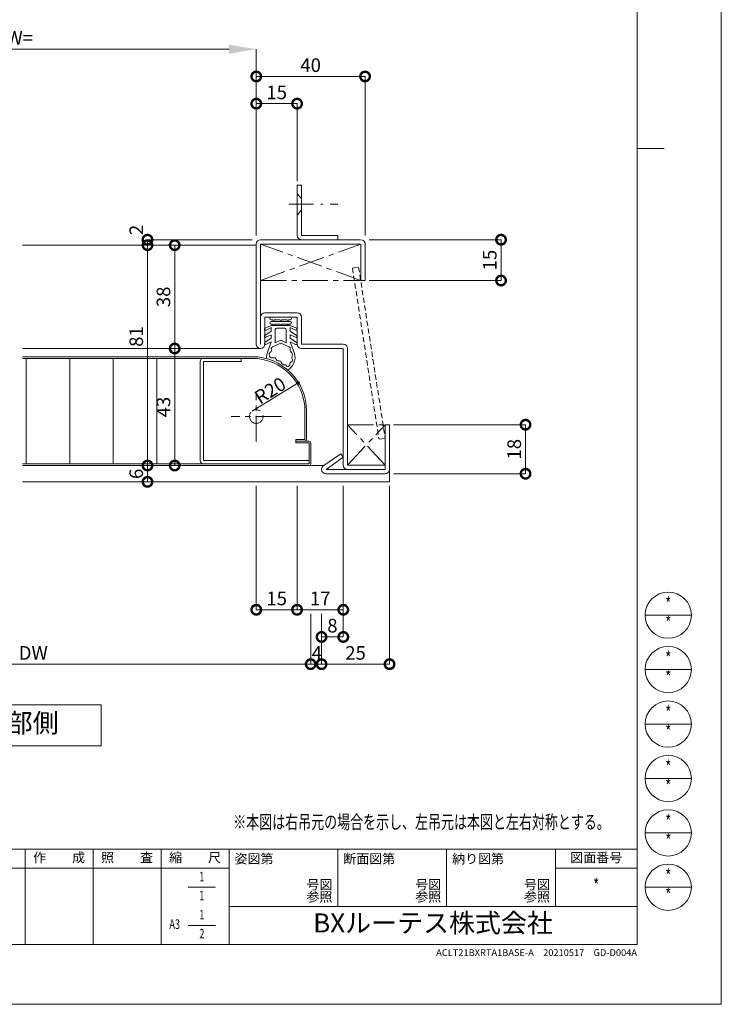
# Model space of a CAD drawing. Units: millimetres. Extents: x 0 to 841, y 0 to 594.
# Drawn here: x 583 to 841, y 0 to 362 of the extents above; entities that cross this region are included whole.
import ezdxf
from ezdxf.enums import TextEntityAlignment as Align

# ---------------------------------------------------------------- set-up
doc = ezdxf.new("R2010")
doc.units = ezdxf.units.MM
doc.header["$LTSCALE"] = 0.3
for name, pattern in [('CENTER', [50.8, 31.75, -6.35, 6.35, -6.35]), ('DASHDOT', [50.5, 30, -9, 2.5, -9]), ('HIDDEN', [9.525, 6.35, -3.175])]:
    doc.linetypes.add(name, pattern=pattern)
doc.layers.add('01_仮想線', color=251, linetype='Continuous', lineweight=13, plot=False)
for name, color, linetype, lineweight in [('02_図枠', 7, 'Continuous', 13), ('03_枠(実線)', 3, 'Continuous', 13), ('04_枠(破線)', 3, 'HIDDEN', 13), ('05_枠(一点鎖線)', 3, 'CENTER', 13), ('07_扉(実線)', 5, 'Continuous', 13), ('13_金物(一点鎖線)', 2, 'CENTER', 13), ('19_寸法線・引出線', 1, 'Continuous', 13), ('20_文字', 6, 'Continuous', 13)]:
    doc.layers.add(name, color=color, linetype=linetype, lineweight=lineweight)
for name, color, linetype in [('23', 134, 'Continuous'), ('24', 5, 'Continuous'), ('25', 30, 'Continuous')]:
    doc.layers.add(name, color=color, linetype=linetype)
doc.styles.get("Standard").update_dxf_attribs({"font": 'arial.ttf'})
doc.styles.add('文字', font='romans.shx', dxfattribs={"width": 0.7, "bigfont": 'extfont2.shx'})
doc.dimstyles.get("Standard").update_dxf_attribs({"dimtxt": 0.18, "dimasz": 0.18, "dimexe": 0.18, "dimexo": 0.0625, "dimgap": 0.09, "dimtad": 0, "dimtih": 1, "dimtoh": 1, "dimdec": 4, "dimzin": 0, "dimdsep": 46, "dimtxsty": 'Standard', "dimcen": 0.09, "dimadec": 0, "dimazin": 0, "dimtfac": 1, "dimtdec": 4, "dimtofl": 0, "dimtmove": 0, "dimatfit": 3, "dimfxl": 1, "dimtolj": 1, "dimtzin": 0, "dimarcsym": 0})
doc.dimstyles.new('WH寸法(1-1)', dxfattribs={"dimtxt": 5, "dimasz": 10, "dimexe": 0, "dimexo": 1.5, "dimgap": 1, "dimtad": 1, "dimdsep": 46, "dimtxsty": '文字', "dimcen": 0, "dimclrd": 256, "dimclre": 256, "dimclrt": 256, "dimadec": 0, "dimazin": 0, "dimtfac": 1, "dimtix": 1, "dimtmove": 1, "dimatfit": 3, "dimldrblk": 'NONE', "dimfxl": 1, "dimlwd": -1, "dimlwe": -1, "dimarcsym": 0})
doc.dimstyles.new('寸法(1-1)', dxfattribs={"dimtxt": 5, "dimasz": 7, "dimexe": 0, "dimexo": 1.5, "dimgap": 1, "dimtad": 1, "dimdsep": 46, "dimtxsty": '文字', "dimblk": 'DOTSMALL', "dimcen": 0, "dimclrd": 256, "dimclre": 256, "dimclrt": 256, "dimadec": 0, "dimazin": 0, "dimtfac": 1, "dimtix": 1, "dimtmove": 1, "dimatfit": 3, "dimldrblk": 'NONE', "dimfxl": 1, "dimlwd": -1, "dimlwe": -1, "dimarcsym": 0})

# ---------------------------------------------------------------- blocks, each defined once
blk = doc.blocks.new('_DotSmall')
at = {"color": 0, "linetype": 'ByBlock', "const_width": 0.5}
blk.add_lwpolyline([(-0.0625, 0, 1), (0.0625, 0, 1)], format="xyb", close=True, dxfattribs=at)
blk = doc.blocks.new('*D24')
at = {"layer": '19_寸法線・引出線', "transparency": 16777216}
for p, q in [((711.5, 281), (760, 281)), ((760, 281), (760, 266)), ((711.5, 266), (760, 266))]:
    blk.add_line(p, q, dxfattribs=at)
at = {"layer": 'Defpoints', "color": 0, "transparency": 16777216}
for p in [(710, 281), (710, 266), (760, 266)]:
    blk.add_point(p, dxfattribs=at)
at = {"layer": '19_寸法線・引出線', "transparency": 16777216, "xscale": 7, "yscale": 7, "zscale": 7}
for p, rotation in [((760, 281), 90), ((760, 266), 270)]:
    blk.add_blockref('_DotSmall', p, dxfattribs=dict(at, rotation=rotation))
at = {"layer": '19_寸法線・引出線', "transparency": 16777216, "insert": (756.5, 273.5), "char_height": 5, "attachment_point": 5, "rotation": 90, "style": '文字'}
blk.add_mtext('15', dxfattribs=at)
blk = doc.blocks.new('_None')
blk = doc.blocks.new('*D25')
at = {"layer": '19_寸法線・引出線', "transparency": 16777216}
for p, q in [((720.5, 213), (769, 213)), ((769, 213), (769, 195)), ((720.5, 195), (769, 195))]:
    blk.add_line(p, q, dxfattribs=at)
at = {"layer": 'Defpoints', "color": 0, "transparency": 16777216}
for p in [(719, 213), (719, 195), (769, 195)]:
    blk.add_point(p, dxfattribs=at)
at = {"layer": '19_寸法線・引出線', "transparency": 16777216, "xscale": 7, "yscale": 7, "zscale": 7}
for p, rotation in [((769, 213), 90), ((769, 195), 270)]:
    blk.add_blockref('_DotSmall', p, dxfattribs=dict(at, rotation=rotation))
at = {"layer": '19_寸法線・引出線', "transparency": 16777216, "insert": (765.5, 204), "char_height": 5, "attachment_point": 5, "rotation": 90, "style": '文字'}
blk.add_mtext('18', dxfattribs=at)
blk = doc.blocks.new('*D26')
at = {"layer": '19_寸法線・引出線', "transparency": 16777216}
for p, q in [((496, 282.5), (496, 351)), ((506, 351), (660, 351)), ((670, 282.5), (670, 351))]:
    blk.add_line(p, q, dxfattribs=at)
for points in [[(506, 352.67), (506, 349.33), (496, 351)], [(660, 352.67), (660, 349.33), (670, 351)]]:
    blk.add_solid(points, dxfattribs=at)
at = {"layer": 'Defpoints', "color": 0, "transparency": 16777216}
for p in [(670, 351), (496, 281), (670, 281)]:
    blk.add_point(p, dxfattribs=at)
at = {"layer": '19_寸法線・引出線', "transparency": 16777216, "insert": (583, 354.5), "char_height": 5, "attachment_point": 5, "style": '文字'}
blk.add_mtext('W=', dxfattribs=at)
blk = doc.blocks.new('*D28')
at = {"layer": '19_寸法線・引出線', "transparency": 16777216}
for p, q in [((670, 282.5), (670, 341)), ((670, 341), (710, 341)), ((710, 282.5), (710, 341))]:
    blk.add_line(p, q, dxfattribs=at)
at = {"layer": 'Defpoints', "color": 0, "transparency": 16777216}
for p in [(710, 341), (670, 281), (710, 281)]:
    blk.add_point(p, dxfattribs=at)
at = {"layer": '19_寸法線・引出線', "transparency": 16777216, "xscale": 7, "yscale": 7, "zscale": 7, "rotation": 180}
blk.add_blockref('_DotSmall', (670, 341), dxfattribs=at)
at = {"layer": '19_寸法線・引出線', "transparency": 16777216, "xscale": 7, "yscale": 7, "zscale": 7}
blk.add_blockref('_DotSmall', (710, 341), dxfattribs=at)
at = {"layer": '19_寸法線・引出線', "transparency": 16777216, "insert": (690, 344.5), "char_height": 5, "attachment_point": 5, "style": '文字'}
blk.add_mtext('40', dxfattribs=at)
blk = doc.blocks.new('*D31')
at = {"layer": '19_寸法線・引出線', "transparency": 16777216}
for p, q in [((486, 143.5), (486, 125)), ((690, 143.5), (690, 125)), ((486, 125), (690, 125))]:
    blk.add_line(p, q, dxfattribs=at)
at = {"layer": 'Defpoints', "color": 0, "transparency": 16777216}
for p in [(486, 145), (690, 145), (690, 125)]:
    blk.add_point(p, dxfattribs=at)
at = {"layer": '19_寸法線・引出線', "transparency": 16777216, "xscale": 7, "yscale": 7, "zscale": 7, "rotation": 180}
blk.add_blockref('_DotSmall', (486, 125), dxfattribs=at)
at = {"layer": '19_寸法線・引出線', "transparency": 16777216, "xscale": 7, "yscale": 7, "zscale": 7}
blk.add_blockref('_DotSmall', (690, 125), dxfattribs=at)
at = {"layer": '19_寸法線・引出線', "transparency": 16777216, "insert": (588, 128.5), "char_height": 5, "attachment_point": 5, "style": '文字'}
blk.add_mtext('DW', dxfattribs=at)
blk = doc.blocks.new('*D32')
at = {"layer": '19_寸法線・引出線', "transparency": 16777216}
for p, q in [((719, 190.5), (719, 125)), ((694, 143.5), (694, 125)), ((694, 125), (719, 125))]:
    blk.add_line(p, q, dxfattribs=at)
at = {"layer": 'Defpoints', "color": 0, "transparency": 16777216}
for p in [(719, 192), (694, 145), (719, 125)]:
    blk.add_point(p, dxfattribs=at)
at = {"layer": '19_寸法線・引出線', "transparency": 16777216, "xscale": 7, "yscale": 7, "zscale": 7, "rotation": 180}
blk.add_blockref('_DotSmall', (694, 125), dxfattribs=at)
at = {"layer": '19_寸法線・引出線', "transparency": 16777216, "xscale": 7, "yscale": 7, "zscale": 7}
blk.add_blockref('_DotSmall', (719, 125), dxfattribs=at)
at = {"layer": '19_寸法線・引出線', "transparency": 16777216, "insert": (706.5, 128.5), "char_height": 5, "attachment_point": 5, "style": '文字'}
blk.add_mtext('25', dxfattribs=at)
blk = doc.blocks.new('*D33')
at = {"layer": '19_寸法線・引出線', "transparency": 16777216}
for p, q in [((702, 190.5), (702, 135)), ((694, 143.5), (694, 135)), ((694, 135), (702, 135))]:
    blk.add_line(p, q, dxfattribs=at)
at = {"layer": 'Defpoints', "color": 0, "transparency": 16777216}
for p in [(702, 192), (694, 145), (702, 135)]:
    blk.add_point(p, dxfattribs=at)
at = {"layer": '19_寸法線・引出線', "transparency": 16777216, "xscale": 7, "yscale": 7, "zscale": 7, "rotation": 180}
blk.add_blockref('_DotSmall', (694, 135), dxfattribs=at)
at = {"layer": '19_寸法線・引出線', "transparency": 16777216, "xscale": 7, "yscale": 7, "zscale": 7}
blk.add_blockref('_DotSmall', (702, 135), dxfattribs=at)
at = {"layer": '19_寸法線・引出線', "transparency": 16777216, "insert": (698, 138.5), "char_height": 5, "attachment_point": 5, "style": '文字'}
blk.add_mtext('8', dxfattribs=at)
blk = doc.blocks.new('*D34')
at = {"layer": '19_寸法線・引出線', "transparency": 16777216}
for p, q in [((668.5, 279), (630, 279)), ((630, 279), (630, 198)), ((678.9, 198), (630, 198))]:
    blk.add_line(p, q, dxfattribs=at)
at = {"layer": 'Defpoints', "color": 0, "transparency": 16777216}
for p in [(670, 279), (630, 198), (680.4, 198)]:
    blk.add_point(p, dxfattribs=at)
at = {"layer": '19_寸法線・引出線', "transparency": 16777216, "xscale": 7, "yscale": 7, "zscale": 7}
for p, rotation in [((630, 279), 90), ((630, 198), 270)]:
    blk.add_blockref('_DotSmall', p, dxfattribs=dict(at, rotation=rotation))
at = {"layer": '19_寸法線・引出線', "transparency": 16777216, "insert": (626.5, 245.41), "char_height": 5, "attachment_point": 5, "rotation": 90, "style": '文字'}
blk.add_mtext('81', dxfattribs=at)
blk = doc.blocks.new('*D35')
at = {"layer": '19_寸法線・引出線', "transparency": 16777216}
for p, q in [((668.5, 279), (640, 279)), ((640, 279), (640, 241)), ((641.5, 241), (640, 241))]:
    blk.add_line(p, q, dxfattribs=at)
at = {"layer": 'Defpoints', "color": 0, "transparency": 16777216}
for p in [(670, 279), (640, 241), (640, 241)]:
    blk.add_point(p, dxfattribs=at)
at = {"layer": '19_寸法線・引出線', "transparency": 16777216, "xscale": 7, "yscale": 7, "zscale": 7}
for p, rotation in [((640, 279), 90), ((640, 241), 270)]:
    blk.add_blockref('_DotSmall', p, dxfattribs=dict(at, rotation=rotation))
at = {"layer": '19_寸法線・引出線', "transparency": 16777216, "insert": (636.5, 260), "char_height": 5, "attachment_point": 5, "rotation": 90, "style": '文字'}
blk.add_mtext('38', dxfattribs=at)
blk = doc.blocks.new('*D36')
at = {"layer": '19_寸法線・引出線', "transparency": 16777216}
for p, q in [((641.5, 241), (640, 241)), ((640, 241), (640, 198)), ((641.5, 198), (640, 198))]:
    blk.add_line(p, q, dxfattribs=at)
at = {"layer": 'Defpoints', "color": 0, "transparency": 16777216}
for p in [(640, 241), (640, 198), (640, 198)]:
    blk.add_point(p, dxfattribs=at)
at = {"layer": '19_寸法線・引出線', "transparency": 16777216, "xscale": 7, "yscale": 7, "zscale": 7}
for p, rotation in [((640, 241), 90), ((640, 198), 270)]:
    blk.add_blockref('_DotSmall', p, dxfattribs=dict(at, rotation=rotation))
at = {"layer": '19_寸法線・引出線', "transparency": 16777216, "insert": (636.5, 219.5), "char_height": 5, "attachment_point": 5, "rotation": 90, "style": '文字'}
blk.add_mtext('43', dxfattribs=at)
blk = doc.blocks.new('*D37')
at = {"layer": '19_寸法線・引出線', "transparency": 16777216}
for p, q in [((631.5, 198), (630, 198)), ((630, 198), (630, 192)), ((683.5, 192), (630, 192))]:
    blk.add_line(p, q, dxfattribs=at)
at = {"layer": 'Defpoints', "color": 0, "transparency": 16777216}
for p in [(630, 198), (630, 192), (685, 192)]:
    blk.add_point(p, dxfattribs=at)
at = {"layer": '19_寸法線・引出線', "transparency": 16777216, "xscale": 7, "yscale": 7, "zscale": 7}
for p, rotation in [((630, 198), 90), ((630, 192), 270)]:
    blk.add_blockref('_DotSmall', p, dxfattribs=dict(at, rotation=rotation))
at = {"layer": '19_寸法線・引出線', "transparency": 16777216, "insert": (626.5, 194.96), "char_height": 5, "attachment_point": 5, "rotation": 90, "style": '文字'}
blk.add_mtext('6', dxfattribs=at)
blk = doc.blocks.new('*D54')
at = {"layer": '19_寸法線・引出線', "transparency": 16777216}
for p, q in [((668.5, 281), (630, 281)), ((630, 279), (630, 281)), ((631.5, 279), (630, 279))]:
    blk.add_line(p, q, dxfattribs=at)
at = {"layer": 'Defpoints', "color": 0, "transparency": 16777216}
for p in [(630, 281), (630, 279), (670, 281)]:
    blk.add_point(p, dxfattribs=at)
at = {"layer": '19_寸法線・引出線', "transparency": 16777216, "xscale": 7, "yscale": 7, "zscale": 7}
for p, rotation in [((630, 281), 90), ((630, 279), 270)]:
    blk.add_blockref('_DotSmall', p, dxfattribs=dict(at, rotation=rotation))
at = {"layer": '19_寸法線・引出線', "transparency": 16777216, "insert": (626.5, 284.59), "char_height": 5, "attachment_point": 5, "rotation": 90, "style": '文字'}
blk.add_mtext('2', dxfattribs=at)
blk = doc.blocks.new('*D58')
at = {"layer": '19_寸法線・引出線', "transparency": 16777216}
for p, q in [((670, 282.5), (670, 331)), ((685, 331), (670, 331)), ((685, 302.5), (685, 331))]:
    blk.add_line(p, q, dxfattribs=at)
at = {"layer": 'Defpoints', "color": 0, "transparency": 16777216}
for p in [(670, 331), (685, 301), (670, 281)]:
    blk.add_point(p, dxfattribs=at)
at = {"layer": '19_寸法線・引出線', "transparency": 16777216, "xscale": 7, "yscale": 7, "zscale": 7, "rotation": 180}
blk.add_blockref('_DotSmall', (670, 331), dxfattribs=at)
at = {"layer": '19_寸法線・引出線', "transparency": 16777216, "xscale": 7, "yscale": 7, "zscale": 7}
blk.add_blockref('_DotSmall', (685, 331), dxfattribs=at)
at = {"layer": '19_寸法線・引出線', "transparency": 16777216, "insert": (677.5, 334.5), "char_height": 5, "attachment_point": 5, "style": '文字'}
blk.add_mtext('15', dxfattribs=at)
blk = doc.blocks.new('_Origin2')
at = {"color": 0, "linetype": 'ByBlock', "lineweight": -2}
blk.add_line((-0.5, 0), (-1, 0), dxfattribs=at)
for radius in [0.5, 0.25]:
    blk.add_circle((0, 0), radius, dxfattribs=at)
blk = doc.blocks.new('*D72')
at = {"layer": '19_寸法線・引出線', "color": 1, "linetype": 'Continuous', "lineweight": 13, "transparency": 16777216}
blk.add_line((668.5, 218), (684.85, 228.07), dxfattribs=at)
at = {"layer": 'Defpoints', "color": 0, "transparency": 16777216}
for p in [(685.53, 228.49), (668.5, 218)]:
    blk.add_point(p, dxfattribs=at)
at = {"layer": '19_寸法線・引出線', "color": 1, "lineweight": 13, "transparency": 16777216, "xscale": 0.8, "yscale": 0.8, "zscale": 0.8, "rotation": 31.64217484220718}
blk.add_blockref('_Origin2', (685.53, 228.49), dxfattribs=at)
at = {"layer": '19_寸法線・引出線', "transparency": 16777216, "insert": (675.1, 225.59), "char_height": 5, "attachment_point": 5, "rotation": 31.6422, "style": '文字'}
blk.add_mtext('\\A1;R20', dxfattribs=at)
blk = doc.blocks.new('*D73')
at = {"layer": '19_寸法線・引出線', "transparency": 16777216}
for p, q in [((690, 143.5), (690, 125)), ((694, 143.5), (694, 125)), ((690, 125), (694, 125))]:
    blk.add_line(p, q, dxfattribs=at)
at = {"layer": 'Defpoints', "color": 0, "transparency": 16777216}
for p in [(690, 145), (694, 145), (694, 125)]:
    blk.add_point(p, dxfattribs=at)
at = {"layer": '19_寸法線・引出線', "transparency": 16777216, "xscale": 7, "yscale": 7, "zscale": 7, "rotation": 180}
blk.add_blockref('_DotSmall', (690, 125), dxfattribs=at)
at = {"layer": '19_寸法線・引出線', "transparency": 16777216, "xscale": 7, "yscale": 7, "zscale": 7}
blk.add_blockref('_DotSmall', (694, 125), dxfattribs=at)
at = {"layer": '19_寸法線・引出線', "transparency": 16777216, "insert": (692.3, 128.5), "char_height": 5, "attachment_point": 5, "style": '文字'}
blk.add_mtext('4', dxfattribs=at)
blk = doc.blocks.new('*D74')
at = {"layer": '19_寸法線・引出線', "transparency": 16777216}
for p, q in [((685, 190.5), (685, 145)), ((702, 190.5), (702, 145)), ((685, 145), (702, 145))]:
    blk.add_line(p, q, dxfattribs=at)
at = {"layer": 'Defpoints', "color": 0, "transparency": 16777216}
for p in [(685, 192), (702, 192), (702, 145)]:
    blk.add_point(p, dxfattribs=at)
at = {"layer": '19_寸法線・引出線', "transparency": 16777216, "xscale": 7, "yscale": 7, "zscale": 7, "rotation": 180}
blk.add_blockref('_DotSmall', (685, 145), dxfattribs=at)
at = {"layer": '19_寸法線・引出線', "transparency": 16777216, "xscale": 7, "yscale": 7, "zscale": 7}
blk.add_blockref('_DotSmall', (702, 145), dxfattribs=at)
at = {"layer": '19_寸法線・引出線', "transparency": 16777216, "insert": (693.5, 148.5), "char_height": 5, "attachment_point": 5, "style": '文字'}
blk.add_mtext('17', dxfattribs=at)
blk = doc.blocks.new('*D75')
at = {"layer": '19_寸法線・引出線', "transparency": 16777216}
for p, q in [((670, 190.5), (670, 145)), ((685, 190.5), (685, 145)), ((670, 145), (685, 145))]:
    blk.add_line(p, q, dxfattribs=at)
at = {"layer": 'Defpoints', "color": 0, "transparency": 16777216}
for p in [(670, 192), (685, 192), (685, 145)]:
    blk.add_point(p, dxfattribs=at)
at = {"layer": '19_寸法線・引出線', "transparency": 16777216, "xscale": 7, "yscale": 7, "zscale": 7, "rotation": 180}
blk.add_blockref('_DotSmall', (670, 145), dxfattribs=at)
at = {"layer": '19_寸法線・引出線', "transparency": 16777216, "xscale": 7, "yscale": 7, "zscale": 7}
blk.add_blockref('_DotSmall', (685, 145), dxfattribs=at)
at = {"layer": '19_寸法線・引出線', "transparency": 16777216, "insert": (677.5, 148.5), "char_height": 5, "attachment_point": 5, "style": '文字'}
blk.add_mtext('15', dxfattribs=at)

msp = doc.modelspace()

# ---------------------------------------------------------------- linework, layer by layer
at = {"layer": '01_仮想線'}
msp.add_lwpolyline([(841, 0), (841, 594), (0, 594), (0, 0)], close=True, dxfattribs=at)
at = {"layer": '02_図枠'}
for p, q in [((810, 22), (810, 572)), ((810, 314.5), (820, 314.5)), ((813, 143), (830, 143)), ((813, 123), (830, 123)), ((813, 103), (830, 103)), ((813, 83), (830, 83)), ((813, 63), (830, 63)), ((40, 57), (810, 57)), ((585, 57), (585, 22)), ((610, 57), (610, 22)), ((635, 57), (635, 22)), ((660, 57), (660, 22)), ((700, 57), (700, 36)), ((740, 57), (740, 36)), ((780, 57), (780, 36)), ((560, 50), (660, 50)), ((780, 50), (810, 50)), ((645, 43), (655, 43)), ((813, 43), (830, 43)), ((660, 36), (810, 36)), ((645, 29), (655, 29)), ((40, 22), (810, 22))]:
    msp.add_line(p, q, dxfattribs=at)
for centre in [(821.5, 143), (821.5, 123), (821.5, 103), (821.5, 83), (821.5, 63), (821.5, 43)]:
    msp.add_circle(centre, 8.5, dxfattribs=at)
at = {"layer": '03_枠(実線)'}
for p, q in [((685, 301), (686.6, 301)), ((685, 301), (685, 282.6)), ((686.6, 301), (686.6, 282.6)), ((686.6, 282.6), (700, 282.6)), ((700, 282.6), (700, 281)), ((584, 279), (670, 279)), ((670, 279.4), (670, 242.6)), ((708.2, 281), (671.6, 281)), ((708.2, 279.4), (671.6, 279.4)), ((671.6, 279.4), (671.6, 242.6)), ((686.6, 281), (700, 281)), ((708.4, 266), (708.4, 279.4)), ((710, 266), (710, 279.4)), ((708.4, 266), (710, 266)), ((673.2, 254.1), (685, 254.1)), ((673.2, 242.6), (673.2, 252.5)), ((673.2, 252.5), (685, 252.5)), ((685, 252.5), (685, 242.6)), ((686.6, 252.5), (686.6, 242.6)), ((686.6, 242.6), (702, 242.6)), ((584, 241), (671.6, 241)), ((686.6, 241), (702, 241)), ((702, 241), (702, 198.2)), ((703.6, 241), (703.6, 198.2)), ((717.4, 196.6), (717.4, 213)), ((717.4, 213), (719, 213)), ((719, 192), (719, 213)), ((694.469, 197.731), (701.083, 202.358)), ((702, 201.047), (695.643, 196.6)), ((701.083, 202.358), (702, 201.047)), ((695.643, 196.6), (717.4, 196.6)), ((703.6, 198.2), (717.4, 198.2)), ((703.6, 196.6), (717.4, 196.6)), ((584, 192), (719, 192)), ((695.6, 195), (717.4, 195))]:
    msp.add_line(p, q, dxfattribs=at)
for centre, start, end in [((686.6, 282.6), 180, 270), ((671.6, 279.4), 90, 180), ((708.4, 279.4), 0, 90), ((673.2, 252.5), 90, 180), ((685, 252.5), 0, 90), ((671.6, 242.6), 180, 0), ((686.6, 242.6), 180, 270), ((702, 241), 0, 90), ((695.6, 196.6), 135, 270), ((703.6, 198.2), 180, 270), ((717.4, 196.6), 270, 0)]:
    msp.add_arc(centre, 1.6, start, end, dxfattribs=at)
at = {"layer": '04_枠(破線)', "lineweight": 15}
for p, q in [((705.361, 270.588), (707.633, 270.941)), ((705.361, 270.588), (715.127, 207.647)), ((707.633, 270.941), (717.4, 208)), ((715.127, 207.647), (717.4, 208))]:
    msp.add_line(p, q, dxfattribs=at)
at = {"layer": '05_枠(一点鎖線)'}
for p, q in [((671.6, 266), (708.4, 279.4)), ((703.6, 213), (717.4, 213)), ((703.6, 198.2), (717.4, 213)), ((717.4, 198.2), (703.6, 213))]:
    msp.add_line(p, q, dxfattribs=at)
msp.add_lwpolyline([(671.6, 266), (708.4, 266), (671.6, 279.4)], dxfattribs=at)
at = {"layer": '07_扉(実線)'}
for p, q in [((584, 238), (668.5, 238)), ((584, 237.4), (668.5, 237.4)), ((585.4, 237.4), (585.4, 198.6)), ((601.4, 237.4), (601.4, 198.6)), ((617.4, 237.4), (617.4, 198.6)), ((633.4, 237.4), (633.4, 198.6)), ((649.4, 236.2), (649.4, 199.8)), ((650.6, 236.2), (650.6, 199.8)), ((664.4, 236.2), (650.6, 236.2)), ((687.9, 218), (687.9, 207.6)), ((688.5, 218), (688.5, 207.6)), ((684.5, 207.6), (684.5, 206.4)), ((684.5, 207.6), (687.9, 207.6)), ((684.5, 207), (689.4, 207)), ((684.5, 206.4), (689.4, 206.4)), ((687.726, 207), (687.9, 207)), ((689.4, 206.4), (689.4, 198.6)), ((690, 206.4), (690, 198.6)), ((650.6, 200.4), (650.6, 199.8)), ((650.6, 199.8), (689.4, 199.8)), ((584, 198.6), (689.4, 198.6)), ((584, 198), (689.4, 198)), ((689.4, 198), (584, 198)), ((683.3, 198.6), (669.5, 198.6))]:
    msp.add_line(p, q, dxfattribs=at)
for centre, radius, start, end in [((650.6, 236.2), 1.2, 90, 180), ((668.5, 218), 20, 0, 90), ((668.5, 218), 19.4, 0, 90), ((687.9, 207.6), 0.6, 270, 0), ((689.4, 206.4), 0.6, 0, 90), ((650.6, 199.8), 1.2, 180, 270), ((689.4, 198.6), 0.6, 270, 360)]:
    msp.add_arc(centre, radius, start, end, dxfattribs=at)
at = {"layer": '13_金物(一点鎖線)'}
for p, q in [((670, 206.75), (670, 225.25)), ((679.25, 216), (660.75, 216))]:
    msp.add_line(p, q, dxfattribs=at)
msp.add_circle((670, 216), 2.5, dxfattribs=at)
at = {"layer": '20_文字'}
msp.add_lwpolyline([(553, 110), (613, 110), (613, 95), (553, 95)], close=True, dxfattribs=at)
at = {"layer": '23', "color": 134, "linetype": 'Continuous', "lineweight": 15}
msp.add_line((584, 198), (694.853, 198), dxfattribs=at)
at = {"layer": '24', "color": 5, "linetype": 'Continuous', "lineweight": 13}
msp.add_line((664.4, 236.2), (664.4, 237.4), dxfattribs=at)
at = {"layer": '25', "color": 30, "linetype": 'Continuous', "lineweight": 15}
for p, q in [((686.6, 296), (685, 298)), ((686.6, 292), (685, 290))]:
    msp.add_line(p, q, dxfattribs=at)
at = {"layer": '25', "color": 30, "linetype": 'DASHDOT', "lineweight": 9}
msp.add_line((682, 294), (700, 294), dxfattribs=at)
at = {"layer": '25', "color": 30, "linetype": 'Continuous', "lineweight": 9}
for p, q in [((673.206, 245.85), (675.5, 247.4)), ((673.234, 248.464), (675.5, 249.5)), ((675.5, 246.1), (673.547, 245.128)), ((675.5, 248.7), (673.578, 247.742)), ((675.5, 249.5), (679, 249.5)), ((675.5, 247.4), (675.5, 248.7)), ((675.5, 244.8), (675.5, 246.1)), ((679, 249.5), (682.5, 249.5)), ((682.5, 249.5), (684.766, 248.464)), ((684.422, 247.742), (682.5, 248.7)), ((682.5, 248.7), (682.5, 247.4)), ((682.5, 247.4), (684.794, 245.85)), ((682.5, 246.1), (682.5, 244.8)), ((684.453, 245.128), (682.5, 246.1)), ((673.206, 243.25), (675.5, 244.8)), ((675.5, 243.5), (673.547, 242.528)), ((673.96, 239.22), (675.5, 243.5)), ((679, 243), (675.914, 241.611)), ((682.086, 241.611), (679, 243)), ((682.5, 244.8), (684.794, 243.25)), ((684.453, 242.528), (682.5, 243.5)), ((682.5, 243.5), (684.04, 239.22))]:
    msp.add_line(p, q, dxfattribs=at)
for points in [[(675.5, 252.5), (682.5, 252.5)], [(676.249, 251.066), (676.093, 251.5), (675.5, 251.5)], [(675.5, 251), (682.5, 251)], [(676.249, 249.566), (676.093, 250), (675.5, 250)], [(678.906, 251.066), (678.75, 251.5), (676.593, 251.5), (676.437, 251.066)], [(678.906, 249.566), (678.75, 250), (676.593, 250), (676.437, 249.566)], [(681.563, 251.066), (681.407, 251.5), (681.157, 251.5), (679.25, 251.5), (679.094, 251.066)], [(681.563, 249.566), (681.407, 250), (681.157, 250), (679.25, 250), (679.094, 249.566)], [(682.5, 251.5), (681.907, 251.5), (681.751, 251.066)], [(682.5, 250), (681.907, 250), (681.751, 249.566)], [(677, 248), (677, 243.118), (679, 244.118), (681, 243.118)], [(680.5, 248.5), (679, 248.5), (677.5, 248.5)], [(681, 243.118), (681, 248)]]:
    msp.add_lwpolyline(points, dxfattribs=at)
for centre, radius, start, end in [((675.5, 252), 0.5, 90, 270), ((675.5, 250.5), 0.5, 90, 270), ((676.343, 251.1), 0.1, 199.76582, 340.23418), ((679, 251.1), 0.1, 199.76582, 340.23418), ((681.657, 251.1), 0.1, 199.76583, 340.23417), ((682.5, 252), 0.5, 270, 90), ((682.5, 250.5), 0.5, 270, 90), ((673.4, 248.1), 0.4, 114.57105, 296.49854), ((676.343, 249.6), 0.1, 199.76583, 340.23417), ((677.5, 248), 0.5, 90, 180), ((679, 249.6), 0.1, 199.76582, 340.23418), ((680.5, 248), 0.5, 0, 90), ((681.657, 249.6), 0.1, 199.76583, 340.23417), ((684.6, 248.1), 0.4, 243.50146, 65.42895), ((673.4, 245.5), 0.4, 119.02282, 231.13564), ((673.4, 242.9), 0.4, 119.02282, 291.61612), ((669.044, 239.922), 6.677, 51.95876, 52.06366), ((673.4, 245.5), 0.4, 232.88678, 291.61612), ((684.6, 245.5), 0.4, 248.38388, 307.11322), ((684.6, 242.9), 0.4, 248.38388, 60.97718), ((684.6, 245.5), 0.4, 308.86436, 60.97718), ((688.956, 239.922), 6.677, 127.93634, 128.04124), ((679, 237.75), 5.25, 163.7398, 185.61904), ((675.924, 238.751), 1.207, 121.83082, 206.16149), ((674.939, 240.338), 0.661, 301.83082, 24.64324), ((676.222, 240.927), 0.751, 130.21582, 204.64324), ((676.222, 240.927), 0.751, 114.22775, 130.21582), ((679, 237.75), 5.25, 297.48575, 16.2602), ((681.778, 240.927), 0.751, 49.78418, 65.77225), ((681.778, 240.927), 0.751, 335.35676, 49.78418), ((683.061, 240.338), 0.661, 155.35676, 238.16918), ((682.076, 238.751), 1.207, 333.83851, 58.16918), ((675.918, 238.764), 1.207, 206.83082, 291.16149), ((676.576, 237.016), 0.661, 26.83082, 109.64324), ((678.321, 237.664), 1.207, 196.83082, 281.16149), ((678.55, 235.819), 0.661, 6.83082, 89.64324), ((680.362, 236.247), 1.207, 196.83082, 281.16149), ((683.429, 235.193), 1.064, 118.09427, 181.90573), ((682.576, 236.792), 0.748, 298.09427, 31.90573), ((684.114, 237.75), 1.064, 153.83851, 211.90573), ((680.637, 234.644), 0.421, 14.32265, 95.71819), ((681.496, 234.841), 0.46, 191.61988, 269.92765), ((681.63, 232.201), 2.183, 90.98573, 93.54603), ((681.617, 235.133), 0.748, 268.09427, 1.90573)]:
    msp.add_arc(centre, radius, start, end, dxfattribs=at)

# ---------------------------------------------------------------- texts
at = {"layer": '01_仮想線', "style": '文字', "width": 0.7}
for p in [(821.5, 146.5), (821.5, 139.5), (821.5, 126.5), (821.5, 119.5), (821.5, 106.5), (821.5, 99.5), (821.5, 86.5), (821.5, 79.5), (821.5, 66.5), (821.5, 59.5), (821.5, 46.5), (795, 43), (821.5, 39.5)]:
    msp.add_text('*', height=5, dxfattribs=at).set_placement(p, align=Align.MIDDLE)
at = {"layer": '20_文字', "style": '文字'}
for s, height, p in [('外部側', 7, (583, 102.5)), ('作\u3000\u3000成', 3.5, (597.5, 53.5)), ('照\u3000\u3000査', 3.5, (622.5, 53.5)), ('縮\u3000\u3000尺', 3.5, (647.5, 53.5)), ('図面番号', 3.5, (795, 53.5)), ('BXルーテス株式会社', 7, (735, 29))]:
    msp.add_text(s, height=height, dxfattribs=at).set_placement(p, align=Align.MIDDLE)
at = {"layer": '20_文字', "style": '文字', "width": 0.7}
msp.add_text('※本図は右吊元の場合を示し、左吊元は本図と左右対称とする。', height=5, dxfattribs=at).set_placement((800, 67), align=Align.MIDDLE_RIGHT)
at = {"layer": '20_文字', "style": '文字'}
for s, p in [('姿図第', (662, 53.5)), ('断面図第', (702, 53.5)), ('納り図第', (742, 53.5))]:
    msp.add_text(s, height=3.5, dxfattribs=at).set_placement(p, align=Align.MIDDLE_LEFT)
at = {"layer": '20_文字', "style": '文字', "width": 0.7}
for s, p in [('1', (650, 46.5)), ('1', (650, 39.5)), ('1', (650, 32.5)), ('A3', (640, 29)), ('2', (650, 25.5))]:
    msp.add_text(s, height=3.5, dxfattribs=at).set_placement(p, align=Align.MIDDLE)
at = {"layer": '20_文字', "style": '文字'}
for s, height, p in [('号図', 3.5, (698, 44)), ('号図', 3.5, (738, 44)), ('号図', 3.5, (778, 44)), ('参照', 3.5, (698, 39.5)), ('参照', 3.5, (738, 39.5)), ('参照', 3.5, (778, 39.5)), ('ACLT21BXRTA1BASE-A\u300020210517\u3000GD-D004A', 2.5, (810, 19))]:
    msp.add_text(s, height=height, dxfattribs=at).set_placement(p, align=Align.MIDDLE_RIGHT)

# ---------------------------------------------------------------- dimensions: what is measured, and where the dimension line sits
at = {"layer": '19_寸法線・引出線'}
for base, p1, p2, text, dimstyle, picture, middle in [((670, 351), (496, 281), (670, 281), 'W=', 'WH寸法(1-1)', '*D26', (583, 354.5)), ((690, 125), (486, 145), (690, 145), 'DW', '寸法(1-1)', '*D31', (588, 128.5))]:
    dim = msp.add_linear_dim(base=base, p1=p1, p2=p2, text=text, dimstyle=dimstyle, dxfattribs=at)
    dim.commit()
    dim.dimension.update_dxf_attribs({"geometry": picture, "text_midpoint": middle})
for base, p1, p2, picture, middle in [((710, 341), (670, 281), (710, 281), '*D28', (690, 344.5)), ((685, 145), (670, 192), (685, 192), '*D75', (677.5, 148.5)), ((702, 145), (685, 192), (702, 192), '*D74', (693.5, 148.5)), ((719, 125), (694, 145), (719, 192), '*D32', (706.5, 128.5)), ((702, 135), (694, 145), (702, 192), '*D33', (698, 138.5))]:
    dim = msp.add_linear_dim(base=base, p1=p1, p2=p2, dimstyle='寸法(1-1)', dxfattribs=at)
    dim.commit()
    dim.dimension.update_dxf_attribs({"geometry": picture, "text_midpoint": middle})
for base, p1, p2, angle, picture, middle in [((670, 331), (685, 301), (670, 281), 180, '*D58', (677.5, 334.5)), ((760, 266), (710, 281), (710, 266), 90, '*D24', (756.5, 273.5)), ((640, 241), (670, 279), (640, 241), 90, '*D35', (636.5, 260)), ((640, 198), (640, 241), (640, 198), 90, '*D36', (636.5, 219.5)), ((769, 195), (719, 213), (719, 195), 90, '*D25', (765.5, 204))]:
    dim = msp.add_linear_dim(base=base, p1=p1, p2=p2, angle=angle, dimstyle='寸法(1-1)', dxfattribs=at)
    dim.commit()
    dim.dimension.update_dxf_attribs({"geometry": picture, "text_midpoint": middle})
for base, p1, p2, angle, picture, middle in [((630, 281), (630, 279), (670, 281), 270, '*D54', (626.5, 284.593)), ((630, 192), (630, 198), (685, 192), 90, '*D37', (626.5, 194.964))]:
    dim = msp.add_linear_dim(base=base, p1=p1, p2=p2, angle=angle, dimstyle='寸法(1-1)', override={"dimtmove": 2}, dxfattribs=at)
    dim.commit()
    dim.dimension.update_dxf_attribs({"geometry": picture, "text_midpoint": middle, "dimtype": 160})
dim = msp.add_linear_dim(base=(630, 198), p1=(670, 279), p2=(680.4, 198), angle=90, dimstyle='寸法(1-1)', dxfattribs=at)
dim.commit()
dim.dimension.update_dxf_attribs({"geometry": '*D34', "text_midpoint": (630, 245.407), "dimtype": 160})
dim = msp.add_radius_dim(center=(668.5, 218), mpoint=(685.527, 228.492), dimstyle='Standard', override={"dimtxt": 5, "dimasz": 0.8, "dimexe": 0, "dimexo": 1.5, "dimgap": 0.5, "dimtad": 3, "dimtih": 0, "dimtoh": 0, "dimdec": 2, "dimzin": 8, "dimtxsty": '文字', "dimblk": 'Origin2', "dimclrd": 1, "dimclre": 1, "dimclrt": 256, "dimtfac": 0.5, "dimtdec": 2, "dimtofl": 1, "dimatfit": 2, "dimldrblk": 'Origin2', "dimtvp": 0.7, "dimtzin": 8, "dimlwd": 13, "dimlwe": 13}, dxfattribs=at)
dim.commit()
dim.dimension.update_dxf_attribs({"geometry": '*D72', "text_midpoint": (675.099, 225.59)})
dim = msp.add_linear_dim(base=(694, 125), p1=(690, 145), p2=(694, 145), dimstyle='寸法(1-1)', override={"dimtmove": 2}, dxfattribs=at)
dim.commit()
dim.dimension.update_dxf_attribs({"geometry": '*D73', "text_midpoint": (692.3, 128.5), "dimtype": 160})

doc.saveas('drawing.dxf')
